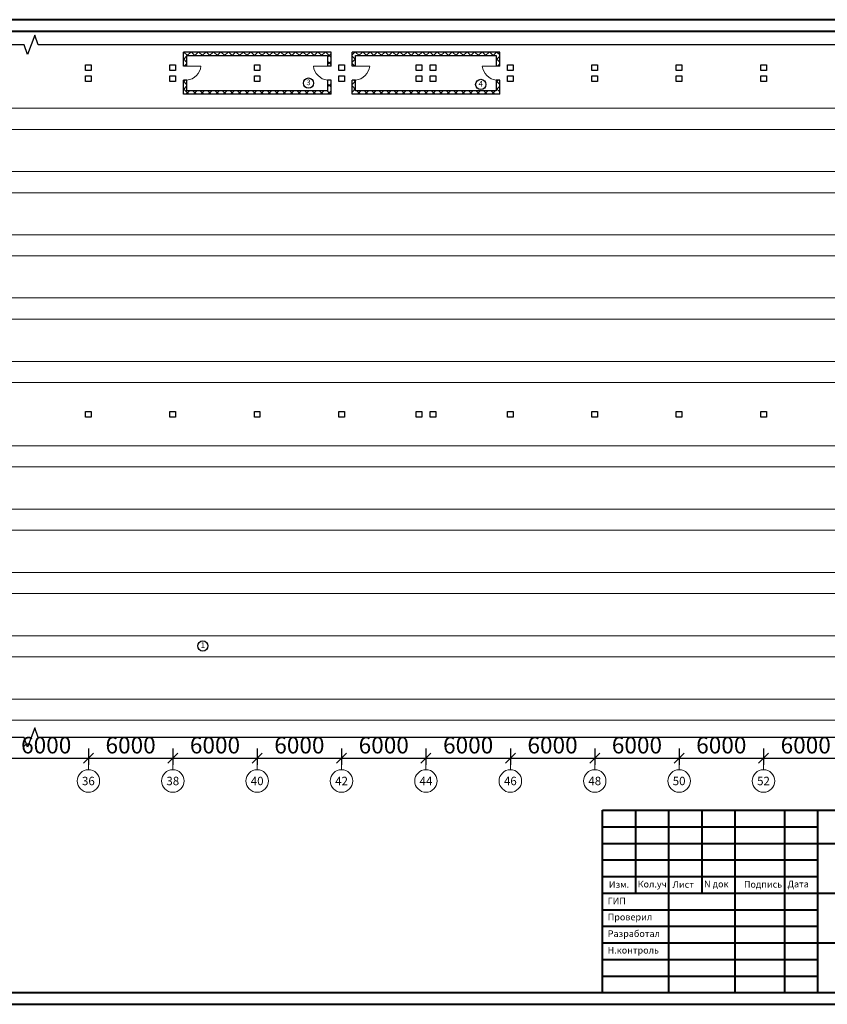
# Model space of a CAD drawing. Units: millimetres. Extents: x -491347 to 1281749, y 826813 to 962548.
# Drawn here: x -375260 to -350899, y 897272 to 926970 of the extents above; entities that cross this region are included whole.
import ezdxf
from ezdxf.enums import TextEntityAlignment as Align

# ---------------------------------------------------------------- set-up
doc = ezdxf.new("R2010")
doc.units = ezdxf.units.MM
for name, color, linetype, lineweight in [('АР', 7, 'Continuous', 30), ('Оси и размеры', 42, 'Continuous', 15), ('Рамка', 7, 'Continuous', 40)]:
    doc.layers.add(name, color=color, linetype=linetype, lineweight=lineweight)
doc.styles.add('ar-t', font='isocpeur.ttf')
doc.styles.add('GOST', font='txt', dxfattribs={"oblique": 15})
doc.styles.add('pt-txt', font='isocpeur.ttf')
doc.dimstyles.new('pt_200', dxfattribs={"dimscale": 200, "dimtxt": 2.5, "dimasz": 1.5, "dimexe": 1, "dimexo": 0, "dimgap": 0.4, "dimtad": 1, "dimdec": 0, "dimrnd": 100, "dimtxsty": 'pt-txt', "dimblk": 'OBLIQUE', "dimcen": 2.5, "dimdle": 1, "dimadec": 0, "dimazin": 0, "dimtfac": 1, "dimtdec": 0, "dimtmove": 1, "dimatfit": 3, "dimfxl": 1, "dimarcsym": 0})

# ---------------------------------------------------------------- blocks, each defined once
blk = doc.blocks.new('A$C379354E3')
at = {"layer": 'АР'}
blk.add_lwpolyline([(-200, 200), (200, 200), (200, -200), (-200, -200)], close=True, dxfattribs=at)
blk = doc.blocks.new('ar-axn')
blk.add_line((-1500, 0), (0, 0))
blk.add_circle((-2300, 0), 800)
at = {"style": 'ar-t'}
blk.add_attdef('NN', text='', height=600, dxfattribs=at).set_placement((-2300, 0), align=Align.MIDDLE_CENTER)
blk = doc.blocks.new('_OBLIQUE')
at = {"color": 0, "linetype": 'ByBlock'}
blk.add_line((-0.5, -0.5), (0.5, 0.5), dxfattribs=at)
blk = doc.blocks.new('*D36')
at = {"layer": 'Defpoints', "color": 0, "transparency": 16777216}
for p in [(-375733, 904984), (-373187, 904984), (-373187, 904694)]:
    blk.add_point(p, dxfattribs=at)
at = {"layer": 'Оси и размеры', "color": 0, "lineweight": -2, "transparency": 16777216}
for p, q in [((-375733, 904984), (-375733, 904494)), ((-373187, 904984), (-373187, 904494)), ((-375933, 904694), (-372987, 904694))]:
    blk.add_line(p, q, dxfattribs=at)
at = {"layer": 'Оси и размеры', "color": 0, "lineweight": -2, "transparency": 16777216, "xscale": 300, "yscale": 300, "zscale": 300, "rotation": 180}
blk.add_blockref('_OBLIQUE', (-375733, 904694), dxfattribs=at)
at = {"layer": 'Оси и размеры', "color": 0, "lineweight": -2, "transparency": 16777216, "xscale": 300, "yscale": 300, "zscale": 300}
blk.add_blockref('_OBLIQUE', (-373187, 904694), dxfattribs=at)
at = {"layer": 'Оси и размеры', "color": 0, "transparency": 16777216, "insert": (-374460, 905024), "char_height": 500, "attachment_point": 5, "style": 'pt-txt'}
blk.add_mtext('6000', dxfattribs=at)
blk = doc.blocks.new('*D37')
at = {"layer": 'Defpoints', "color": 0, "transparency": 16777216}
for p in [(-373187, 904984), (-370642, 904984), (-370642, 904694)]:
    blk.add_point(p, dxfattribs=at)
at = {"layer": 'Оси и размеры', "color": 0, "lineweight": -2, "transparency": 16777216}
for p, q in [((-373187, 904984), (-373187, 904494)), ((-370642, 904984), (-370642, 904494)), ((-373387, 904694), (-370442, 904694))]:
    blk.add_line(p, q, dxfattribs=at)
at = {"layer": 'Оси и размеры', "color": 0, "lineweight": -2, "transparency": 16777216, "xscale": 300, "yscale": 300, "zscale": 300, "rotation": 180}
blk.add_blockref('_OBLIQUE', (-373187, 904694), dxfattribs=at)
at = {"layer": 'Оси и размеры', "color": 0, "lineweight": -2, "transparency": 16777216, "xscale": 300, "yscale": 300, "zscale": 300}
blk.add_blockref('_OBLIQUE', (-370642, 904694), dxfattribs=at)
at = {"layer": 'Оси и размеры', "color": 0, "transparency": 16777216, "insert": (-371914, 905024), "char_height": 500, "attachment_point": 5, "style": 'pt-txt'}
blk.add_mtext('6000', dxfattribs=at)
blk = doc.blocks.new('*D38')
at = {"layer": 'Defpoints', "color": 0, "transparency": 16777216}
for p in [(-370642, 904984), (-368096, 904984), (-368096, 904694)]:
    blk.add_point(p, dxfattribs=at)
at = {"layer": 'Оси и размеры', "color": 0, "lineweight": -2, "transparency": 16777216}
for p, q in [((-370642, 904984), (-370642, 904494)), ((-368096, 904984), (-368096, 904494)), ((-370842, 904694), (-367896, 904694))]:
    blk.add_line(p, q, dxfattribs=at)
at = {"layer": 'Оси и размеры', "color": 0, "lineweight": -2, "transparency": 16777216, "xscale": 300, "yscale": 300, "zscale": 300, "rotation": 180}
blk.add_blockref('_OBLIQUE', (-370642, 904694), dxfattribs=at)
at = {"layer": 'Оси и размеры', "color": 0, "lineweight": -2, "transparency": 16777216, "xscale": 300, "yscale": 300, "zscale": 300}
blk.add_blockref('_OBLIQUE', (-368096, 904694), dxfattribs=at)
at = {"layer": 'Оси и размеры', "color": 0, "transparency": 16777216, "insert": (-369369, 905024), "char_height": 500, "attachment_point": 5, "style": 'pt-txt'}
blk.add_mtext('6000', dxfattribs=at)
blk = doc.blocks.new('*D39')
at = {"layer": 'Defpoints', "color": 0, "transparency": 16777216}
for p in [(-368096, 904984), (-365551, 904984), (-365551, 904694)]:
    blk.add_point(p, dxfattribs=at)
at = {"layer": 'Оси и размеры', "color": 0, "lineweight": -2, "transparency": 16777216}
for p, q in [((-368096, 904984), (-368096, 904494)), ((-365551, 904984), (-365551, 904494)), ((-368296, 904694), (-365351, 904694))]:
    blk.add_line(p, q, dxfattribs=at)
at = {"layer": 'Оси и размеры', "color": 0, "lineweight": -2, "transparency": 16777216, "xscale": 300, "yscale": 300, "zscale": 300, "rotation": 180}
blk.add_blockref('_OBLIQUE', (-368096, 904694), dxfattribs=at)
at = {"layer": 'Оси и размеры', "color": 0, "lineweight": -2, "transparency": 16777216, "xscale": 300, "yscale": 300, "zscale": 300}
blk.add_blockref('_OBLIQUE', (-365551, 904694), dxfattribs=at)
at = {"layer": 'Оси и размеры', "color": 0, "transparency": 16777216, "insert": (-366823, 905024), "char_height": 500, "attachment_point": 5, "style": 'pt-txt'}
blk.add_mtext('6000', dxfattribs=at)
blk = doc.blocks.new('*D40')
at = {"layer": 'Defpoints', "color": 0, "transparency": 16777216}
for p in [(-365551, 904984), (-363005, 904984), (-363005, 904694)]:
    blk.add_point(p, dxfattribs=at)
at = {"layer": 'Оси и размеры', "color": 0, "lineweight": -2, "transparency": 16777216}
for p, q in [((-365551, 904984), (-365551, 904494)), ((-363005, 904984), (-363005, 904494)), ((-365751, 904694), (-362805, 904694))]:
    blk.add_line(p, q, dxfattribs=at)
at = {"layer": 'Оси и размеры', "color": 0, "lineweight": -2, "transparency": 16777216, "xscale": 300, "yscale": 300, "zscale": 300, "rotation": 180}
blk.add_blockref('_OBLIQUE', (-365551, 904694), dxfattribs=at)
at = {"layer": 'Оси и размеры', "color": 0, "lineweight": -2, "transparency": 16777216, "xscale": 300, "yscale": 300, "zscale": 300}
blk.add_blockref('_OBLIQUE', (-363005, 904694), dxfattribs=at)
at = {"layer": 'Оси и размеры', "color": 0, "transparency": 16777216, "insert": (-364278, 905024), "char_height": 500, "attachment_point": 5, "style": 'pt-txt'}
blk.add_mtext('6000', dxfattribs=at)
blk = doc.blocks.new('*D41')
at = {"layer": 'Defpoints', "color": 0, "transparency": 16777216}
for p in [(-363005, 904984), (-360459, 904984), (-360459, 904694)]:
    blk.add_point(p, dxfattribs=at)
at = {"layer": 'Оси и размеры', "color": 0, "lineweight": -2, "transparency": 16777216}
for p, q in [((-363005, 904984), (-363005, 904494)), ((-360459, 904984), (-360459, 904494)), ((-363205, 904694), (-360259, 904694))]:
    blk.add_line(p, q, dxfattribs=at)
at = {"layer": 'Оси и размеры', "color": 0, "lineweight": -2, "transparency": 16777216, "xscale": 300, "yscale": 300, "zscale": 300, "rotation": 180}
blk.add_blockref('_OBLIQUE', (-363005, 904694), dxfattribs=at)
at = {"layer": 'Оси и размеры', "color": 0, "lineweight": -2, "transparency": 16777216, "xscale": 300, "yscale": 300, "zscale": 300}
blk.add_blockref('_OBLIQUE', (-360459, 904694), dxfattribs=at)
at = {"layer": 'Оси и размеры', "color": 0, "transparency": 16777216, "insert": (-361732, 905024), "char_height": 500, "attachment_point": 5, "style": 'pt-txt'}
blk.add_mtext('6000', dxfattribs=at)
blk = doc.blocks.new('*D42')
at = {"layer": 'Defpoints', "color": 0, "transparency": 16777216}
for p in [(-360459, 904984), (-357914, 904984), (-357914, 904694)]:
    blk.add_point(p, dxfattribs=at)
at = {"layer": 'Оси и размеры', "color": 0, "lineweight": -2, "transparency": 16777216}
for p, q in [((-360459, 904984), (-360459, 904494)), ((-357914, 904984), (-357914, 904494)), ((-360659, 904694), (-357714, 904694))]:
    blk.add_line(p, q, dxfattribs=at)
at = {"layer": 'Оси и размеры', "color": 0, "lineweight": -2, "transparency": 16777216, "xscale": 300, "yscale": 300, "zscale": 300, "rotation": 180}
blk.add_blockref('_OBLIQUE', (-360459, 904694), dxfattribs=at)
at = {"layer": 'Оси и размеры', "color": 0, "lineweight": -2, "transparency": 16777216, "xscale": 300, "yscale": 300, "zscale": 300}
blk.add_blockref('_OBLIQUE', (-357914, 904694), dxfattribs=at)
at = {"layer": 'Оси и размеры', "color": 0, "transparency": 16777216, "insert": (-359187, 905024), "char_height": 500, "attachment_point": 5, "style": 'pt-txt'}
blk.add_mtext('6000', dxfattribs=at)
blk = doc.blocks.new('*D43')
at = {"layer": 'Defpoints', "color": 0, "transparency": 16777216}
for p in [(-357914, 904984), (-355368, 904984), (-355368, 904694)]:
    blk.add_point(p, dxfattribs=at)
at = {"layer": 'Оси и размеры', "color": 0, "lineweight": -2, "transparency": 16777216}
for p, q in [((-357914, 904984), (-357914, 904494)), ((-355368, 904984), (-355368, 904494)), ((-358114, 904694), (-355168, 904694))]:
    blk.add_line(p, q, dxfattribs=at)
at = {"layer": 'Оси и размеры', "color": 0, "lineweight": -2, "transparency": 16777216, "xscale": 300, "yscale": 300, "zscale": 300, "rotation": 180}
blk.add_blockref('_OBLIQUE', (-357914, 904694), dxfattribs=at)
at = {"layer": 'Оси и размеры', "color": 0, "lineweight": -2, "transparency": 16777216, "xscale": 300, "yscale": 300, "zscale": 300}
blk.add_blockref('_OBLIQUE', (-355368, 904694), dxfattribs=at)
at = {"layer": 'Оси и размеры', "color": 0, "transparency": 16777216, "insert": (-356641, 905024), "char_height": 500, "attachment_point": 5, "style": 'pt-txt'}
blk.add_mtext('6000', dxfattribs=at)
blk = doc.blocks.new('*D44')
at = {"layer": 'Defpoints', "color": 0, "transparency": 16777216}
for p in [(-355368, 904984), (-352823, 904984), (-352823, 904694)]:
    blk.add_point(p, dxfattribs=at)
at = {"layer": 'Оси и размеры', "color": 0, "lineweight": -2, "transparency": 16777216}
for p, q in [((-355368, 904984), (-355368, 904494)), ((-352823, 904984), (-352823, 904494)), ((-355568, 904694), (-352623, 904694))]:
    blk.add_line(p, q, dxfattribs=at)
at = {"layer": 'Оси и размеры', "color": 0, "lineweight": -2, "transparency": 16777216, "xscale": 300, "yscale": 300, "zscale": 300, "rotation": 180}
blk.add_blockref('_OBLIQUE', (-355368, 904694), dxfattribs=at)
at = {"layer": 'Оси и размеры', "color": 0, "lineweight": -2, "transparency": 16777216, "xscale": 300, "yscale": 300, "zscale": 300}
blk.add_blockref('_OBLIQUE', (-352823, 904694), dxfattribs=at)
at = {"layer": 'Оси и размеры', "color": 0, "transparency": 16777216, "insert": (-354096, 905024), "char_height": 500, "attachment_point": 5, "style": 'pt-txt'}
blk.add_mtext('6000', dxfattribs=at)
blk = doc.blocks.new('*D45')
at = {"layer": 'Defpoints', "color": 0, "transparency": 16777216}
for p in [(-352823, 904984), (-350277, 904984), (-350277, 904694)]:
    blk.add_point(p, dxfattribs=at)
at = {"layer": 'Оси и размеры', "color": 0, "lineweight": -2, "transparency": 16777216}
for p, q in [((-352823, 904984), (-352823, 904494)), ((-350277, 904984), (-350277, 904494)), ((-353023, 904694), (-350077, 904694))]:
    blk.add_line(p, q, dxfattribs=at)
at = {"layer": 'Оси и размеры', "color": 0, "lineweight": -2, "transparency": 16777216, "xscale": 300, "yscale": 300, "zscale": 300, "rotation": 180}
blk.add_blockref('_OBLIQUE', (-352823, 904694), dxfattribs=at)
at = {"layer": 'Оси и размеры', "color": 0, "lineweight": -2, "transparency": 16777216, "xscale": 300, "yscale": 300, "zscale": 300}
blk.add_blockref('_OBLIQUE', (-350277, 904694), dxfattribs=at)
at = {"layer": 'Оси и размеры', "color": 0, "transparency": 16777216, "insert": (-351550, 905024), "char_height": 500, "attachment_point": 5, "style": 'pt-txt'}
blk.add_mtext('6000', dxfattribs=at)

msp = doc.modelspace()

# ---------------------------------------------------------------- hatches: boundary and pattern name
at = {"layer": 'АР', "lineweight": 25, "ltscale": 20}
h = msp.add_hatch(dxfattribs=at)
h.set_pattern_fill('ANSI37', color=256, scale=1272.78)
h.set_pattern_definition([(45, (-487425.37, 899342.02), (-112.49892, 112.49892), []), (135, (-487425.37, 899342.02), (-112.49892, -112.49892), [])])
h.paths.add_polyline_path([(-365868.8, 925994.5), (-370323.5, 925994.5), (-370323.5, 925570.2), (-370217.4, 925570.2), (-370217.4, 925888.4), (-365974.8, 925888.4), (-365974.8, 925570.2), (-365868.8, 925570.2)])
h.paths.add_polyline_path([(-365868.8, 925146), (-365974.8, 925146), (-365974.8, 924827.8), (-370217.4, 924827.8), (-370217.4, 925146), (-370323.5, 925146), (-370323.5, 924721.7), (-365868.8, 924721.7)])
h.paths.add_polyline_path([(-360777.6, 925146), (-360883.7, 925146), (-360883.7, 924827.8), (-365126.3, 924827.8), (-365126.3, 925146), (-365232.4, 925146), (-365232.4, 924721.7), (-360777.6, 924721.7)])
h.paths.add_polyline_path([(-360777.6, 925994.5), (-365232.4, 925994.5), (-365232.4, 925570.2), (-365126.3, 925570.2), (-365126.3, 925888.4), (-360883.7, 925888.4), (-360883.7, 925570.2), (-360777.6, 925570.2)])

# ---------------------------------------------------------------- linework, layer by layer
at = {"layer": 'АР', "linetype": 'Continuous', "ltscale": 100}
for p, q in [((-374807.8, 926507), (-375019.9, 925924.1)), ((-374701.7, 926215.5), (-374807.8, 926507)), ((-375126, 926215.5), (-409580.9, 926215.5)), ((-375019.9, 925924.1), (-375126, 926215.5)), ((-339628, 926215.5), (-374701.7, 926215.5)), ((-374807.8, 905611.6), (-375019.9, 905028.8)), ((-374701.7, 905320.2), (-374807.8, 905611.6)), ((-375126, 905320.2), (-409580.9, 905320.2)), ((-375019.9, 905028.8), (-375126, 905320.2)), ((-339628, 905320.2), (-374701.7, 905320.2))]:
    msp.add_line(p, q, dxfattribs=at)
at = {"layer": 'АР', "ltscale": 20}
for p, q in [((-370323.5, 925570.2), (-370323.5, 925994.5)), ((-365868.8, 925994.5), (-370323.5, 925994.5)), ((-365868.8, 925570.2), (-365868.8, 925994.5)), ((-365232.4, 925570.2), (-365232.4, 925994.5)), ((-360777.6, 925994.5), (-365232.4, 925994.5)), ((-360777.6, 925570.2), (-360777.6, 925994.5)), ((-370217.4, 925570.2), (-370217.4, 925888.4)), ((-370217.4, 925888.4), (-365974.8, 925888.4)), ((-365974.8, 925888.4), (-365974.8, 925570.2)), ((-365126.3, 925570.2), (-365126.3, 925888.4)), ((-365126.3, 925888.4), (-360883.7, 925888.4)), ((-360883.7, 925888.4), (-360883.7, 925570.2)), ((-370217.4, 925570.2), (-370323.5, 925570.2)), ((-365868.8, 925570.2), (-365974.8, 925570.2)), ((-365126.3, 925570.2), (-365232.4, 925570.2)), ((-360777.6, 925570.2), (-360883.7, 925570.2)), ((-370323.5, 924721.7), (-370323.5, 925146)), ((-370217.4, 925146), (-370323.5, 925146)), ((-370217.4, 924827.8), (-370217.4, 925146)), ((-365974.8, 925146), (-365974.8, 924827.8)), ((-365868.8, 925146), (-365974.8, 925146)), ((-365868.8, 924721.7), (-365868.8, 925146)), ((-365232.4, 924721.7), (-365232.4, 925146)), ((-365126.3, 925146), (-365232.4, 925146)), ((-365126.3, 924827.8), (-365126.3, 925146)), ((-360883.7, 925146), (-360883.7, 924827.8)), ((-360777.6, 925146), (-360883.7, 925146)), ((-360777.6, 924721.7), (-360777.6, 925146)), ((-365974.8, 924827.8), (-370217.4, 924827.8)), ((-360883.7, 924827.8), (-365126.3, 924827.8)), ((-365868.8, 924721.7), (-370323.5, 924721.7)), ((-360777.6, 924721.7), (-365232.4, 924721.7))]:
    msp.add_line(p, q, dxfattribs=at)
at = {"layer": 'АР', "lineweight": 20, "ltscale": 20}
for p, q in [((-370217.4, 925570.2), (-369793.2, 925570.2)), ((-365974.8, 925570.2), (-366399.1, 925570.2)), ((-365126.3, 925570.2), (-364702.1, 925570.2)), ((-360883.7, 925570.2), (-361308, 925570.2)), ((-407845.6, 924297.4), (-341066.8, 924297.4)), ((-407845.6, 923661.1), (-341066.8, 923661.1)), ((-407849.3, 922387.9), (-341070.5, 922387.9)), ((-407849.3, 921751.5), (-341070.5, 921751.5)), ((-407849.3, 920479.5), (-341070.5, 920479.5)), ((-407849.3, 919843.1), (-341070.5, 919843.1)), ((-407845.6, 918577.5), (-341066.8, 918577.5)), ((-407845.6, 917941.1), (-341066.8, 917941.1)), ((-407845.6, 916660.8), (-341066.8, 916660.8)), ((-407845.6, 916024.4), (-341066.8, 916024.4)), ((-407845.6, 914115.2), (-341066.8, 914115.2)), ((-407845.6, 913478.8), (-341066.8, 913478.8)), ((-407845.6, 912206), (-341066.8, 912206)), ((-407845.6, 911569.6), (-341066.8, 911569.6)), ((-407845.6, 910296.9), (-341066.8, 910296.9)), ((-407845.6, 909660.5), (-341066.8, 909660.5)), ((-407845.6, 908387.7), (-341066.8, 908387.7)), ((-407845.6, 907751.3), (-341066.8, 907751.3)), ((-407845.6, 906478.5), (-341066.8, 906478.5)), ((-407845.6, 905842.1), (-341066.8, 905842.1))]:
    msp.add_line(p, q, dxfattribs=at)
at = {"layer": 'АР', "ltscale": 20}
for centre in [(-366548.2, 925058.9), (-361352.7, 925017.9), (-369734.1, 908079.7)]:
    msp.add_circle(centre, 154.3, dxfattribs=at)
at = {"layer": 'АР', "lineweight": 20, "ltscale": 20}
for centre, start, end in [((-370270.5, 925623.3), 276.34019, 353.65981), ((-365921.8, 925623.3), 186.34019, 263.65981), ((-365179.3, 925623.3), 276.34019, 353.65981), ((-360830.7, 925623.3), 186.34019, 263.65981)]:
    msp.add_arc(centre, 480.2, start, end, dxfattribs=at)
at = {"layer": 'Рамка'}
for p, q in [((-338826.6, 926970.5), (-413142.9, 926970.5)), ((-339180.2, 926616.9), (-411728.7, 926616.9)), ((-357681.1, 903126.1), (-339180.2, 903126.1)), ((-357681.1, 897625.8), (-357681.1, 903126.1)), ((-356681.1, 903126.1), (-356681.1, 900626)), ((-355681, 897625.8), (-355681, 903126.1)), ((-354681, 903126.1), (-354681, 900626)), ((-353680.9, 897625.8), (-353680.9, 903126.1)), ((-352180.9, 897625.8), (-352180.9, 903126.1)), ((-351180.8, 897625.8), (-351180.8, 903126.1)), ((-357681.1, 902626.1), (-351180.8, 902626.1)), ((-357681.1, 902126.1), (-351180.8, 902126.1)), ((-351180.8, 902126.1), (-339180.2, 902126.1)), ((-357681.1, 901626), (-351180.8, 901626)), ((-357681.1, 901126), (-351180.8, 901126)), ((-357681.1, 900626), (-339180.2, 900626)), ((-357681.1, 900126), (-351180.8, 900126)), ((-357681.1, 899625.9), (-351180.8, 899625.9)), ((-357681.1, 899125.9), (-351180.8, 899125.9)), ((-351180.8, 899125.9), (-339180.2, 899125.9)), ((-357681.1, 898625.9), (-351180.8, 898625.9)), ((-357681.1, 898125.9), (-351180.8, 898125.9)), ((-412577.2, 897625.8), (-339180.2, 897625.8)), ((-413142.9, 897272.3), (-338826.6, 897272.3))]:
    msp.add_line(p, q, dxfattribs=at)

# ---------------------------------------------------------------- block references
at = {"layer": 'АР', "xscale": 0.42426, "yscale": 0.42426, "zscale": 0.42426}
for p in [(-373187.3, 925527.8), (-370641.7, 925527.8), (-368096.1, 925527.8), (-365550.6, 925527.8), (-363217.1, 925527.8), (-362792.9, 925527.8), (-360459.5, 925527.8), (-357913.9, 925527.8), (-355368.3, 925527.8), (-352822.8, 925527.8), (-373187.3, 925188.4), (-370641.7, 925188.4), (-368096.1, 925188.4), (-365550.6, 925188.4), (-363217.1, 925188.4), (-362792.9, 925188.4), (-360459.5, 925188.4), (-357913.9, 925188.4), (-355368.3, 925188.4), (-352822.8, 925188.4), (-373187.3, 915069.8), (-370641.7, 915069.8), (-368096.1, 915069.8), (-365550.6, 915069.8), (-363217.1, 915069.8), (-362792.9, 915069.8), (-360459.5, 915069.8), (-357913.9, 915069.8), (-355368.3, 915069.8), (-352822.8, 915069.8)]:
    msp.add_blockref('A$C379354E3', p, dxfattribs=at)
at = {"layer": 'Оси и размеры'}
ref = msp.add_blockref('ar-axn', (-373187.3, 904983.7), dxfattribs=dict(at, xscale=0.42426, yscale=0.42426, zscale=0.42426, rotation=90))
ref.add_attrib('NN', '36', dxfattribs={"layer": '0', "height": 254.56, "style": 'ar-t'}).set_placement((-373187.3, 904008), align=Align.MIDDLE_CENTER)
ref = msp.add_blockref('ar-axn', (-370641.7, 904983.7), dxfattribs=dict(at, xscale=0.42426, yscale=0.42426, zscale=0.42426, rotation=90))
ref.add_attrib('NN', '38', dxfattribs={"layer": '0', "height": 254.56, "style": 'ar-t'}).set_placement((-370641.7, 904008), align=Align.MIDDLE_CENTER)
ref = msp.add_blockref('ar-axn', (-368096.1, 904983.7), dxfattribs=dict(at, xscale=0.42426, yscale=0.42426, zscale=0.42426, rotation=90))
ref.add_attrib('NN', '40', dxfattribs={"layer": '0', "height": 254.56, "style": 'ar-t'}).set_placement((-368096.1, 904008), align=Align.MIDDLE_CENTER)
ref = msp.add_blockref('ar-axn', (-365550.6, 904983.7), dxfattribs=dict(at, xscale=0.42426, yscale=0.42426, zscale=0.42426, rotation=90))
ref.add_attrib('NN', '42', dxfattribs={"layer": '0', "height": 254.56, "style": 'ar-t'}).set_placement((-365550.6, 904008), align=Align.MIDDLE_CENTER)
ref = msp.add_blockref('ar-axn', (-363005, 904983.7), dxfattribs=dict(at, xscale=0.42426, yscale=0.42426, zscale=0.42426, rotation=90))
ref.add_attrib('NN', '44', dxfattribs={"layer": '0', "height": 254.56, "style": 'ar-t'}).set_placement((-363005, 904008), align=Align.MIDDLE_CENTER)
ref = msp.add_blockref('ar-axn', (-360459.5, 904983.7), dxfattribs=dict(at, xscale=0.42426, yscale=0.42426, zscale=0.42426, rotation=90))
ref.add_attrib('NN', '46', dxfattribs={"layer": '0', "height": 254.56, "style": 'ar-t'}).set_placement((-360459.5, 904008), align=Align.MIDDLE_CENTER)
ref = msp.add_blockref('ar-axn', (-357913.9, 904983.7), dxfattribs=dict(at, xscale=0.42426, yscale=0.42426, zscale=0.42426, rotation=90))
ref.add_attrib('NN', '48', dxfattribs={"layer": '0', "height": 254.56, "style": 'ar-t'}).set_placement((-357913.9, 904008), align=Align.MIDDLE_CENTER)
ref = msp.add_blockref('ar-axn', (-355368.3, 904983.7), dxfattribs=dict(at, xscale=0.42426, yscale=0.42426, zscale=0.42426, rotation=90))
ref.add_attrib('NN', '50', dxfattribs={"layer": '0', "height": 254.56, "style": 'ar-t'}).set_placement((-355368.3, 904008), align=Align.MIDDLE_CENTER)
ref = msp.add_blockref('ar-axn', (-352822.8, 904983.7), dxfattribs=dict(at, xscale=0.42426, yscale=0.42426, zscale=0.42426, rotation=90))
ref.add_attrib('NN', '52', dxfattribs={"layer": '0', "height": 254.56, "style": 'ar-t'}).set_placement((-352822.8, 904008), align=Align.MIDDLE_CENTER)

# ---------------------------------------------------------------- texts
at = {"char_height": 200.01, "width": 15159.051, "attachment_point": 1, "style": 'GOST'}
for s, insert in [('Изм.', (-357486.7, 900985.8)), ('Кол.уч.', (-356618.1, 900996.7)), ('Лист', (-355566.3, 900985.7)), ('N док', (-354615, 900999.4)), ('Дата', (-352098.6, 900998.2)), ('ГИП', (-357523.7, 900492.4)), ('Проверил', (-357521.7, 900003.6))]:
    msp.add_mtext(s, dxfattribs=dict(at, insert=insert))
at = {"ltscale": 10, "insert": (-352259.7, 900990.6), "char_height": 200.01, "width": 2869.794, "attachment_point": 3, "style": 'GOST'}
msp.add_mtext('Подпись', dxfattribs=at)
at = {"lineweight": -3, "char_height": 200.01, "width": 1532.558, "attachment_point": 1, "style": 'GOST'}
for s, insert in [('Разработал', (-357521.7, 899503.6)), ('Н.контроль', (-357525.8, 899003.6))]:
    msp.add_mtext(s, dxfattribs=dict(at, insert=insert))
at = {"layer": 'АР', "ltscale": 20, "char_height": 169.7, "width": 257.653, "attachment_point": 5, "style": 'GOST'}
for s, insert in [('3', (-366548.2, 925058.9)), ('4', (-361352.7, 925017.9)), ('1', (-369734.1, 908079.7))]:
    msp.add_mtext(s, dxfattribs=dict(at, insert=insert))

# ---------------------------------------------------------------- dimensions: what is measured, and where the dimension line sits
at = {"layer": 'Оси и размеры'}
for base, p1, p2, picture, middle in [((-373187.3, 904693.9), (-375732.8, 904983.7), (-373187.3, 904983.7), '*D36', (-374460, 905023.9)), ((-370641.7, 904693.9), (-373187.3, 904983.7), (-370641.7, 904983.7), '*D37', (-371914.5, 905023.9)), ((-368096.1, 904693.9), (-370641.7, 904983.7), (-368096.1, 904983.7), '*D38', (-369368.9, 905023.9)), ((-365550.6, 904693.9), (-368096.1, 904983.7), (-365550.6, 904983.7), '*D39', (-366823.4, 905023.9)), ((-363005, 904693.9), (-365550.6, 904983.7), (-363005, 904983.7), '*D40', (-364277.8, 905023.9)), ((-360459.5, 904693.9), (-363005, 904983.7), (-360459.5, 904983.7), '*D41', (-361732.2, 905023.9)), ((-357913.9, 904693.9), (-360459.5, 904983.7), (-357913.9, 904983.7), '*D42', (-359186.7, 905023.9)), ((-355368.3, 904693.9), (-357913.9, 904983.7), (-355368.3, 904983.7), '*D43', (-356641.1, 905023.9)), ((-352822.8, 904693.9), (-355368.3, 904983.7), (-352822.8, 904983.7), '*D44', (-354095.6, 905023.9)), ((-350277.2, 904693.9), (-352822.8, 904983.7), (-350277.2, 904983.7), '*D45', (-351550, 905023.9))]:
    dim = msp.add_linear_dim(base=base, p1=p1, p2=p2, text='6000', dimstyle='pt_200', dxfattribs=at)
    dim.commit()
    dim.dimension.update_dxf_attribs({"geometry": picture, "text_midpoint": middle})

doc.saveas('drawing.dxf')
